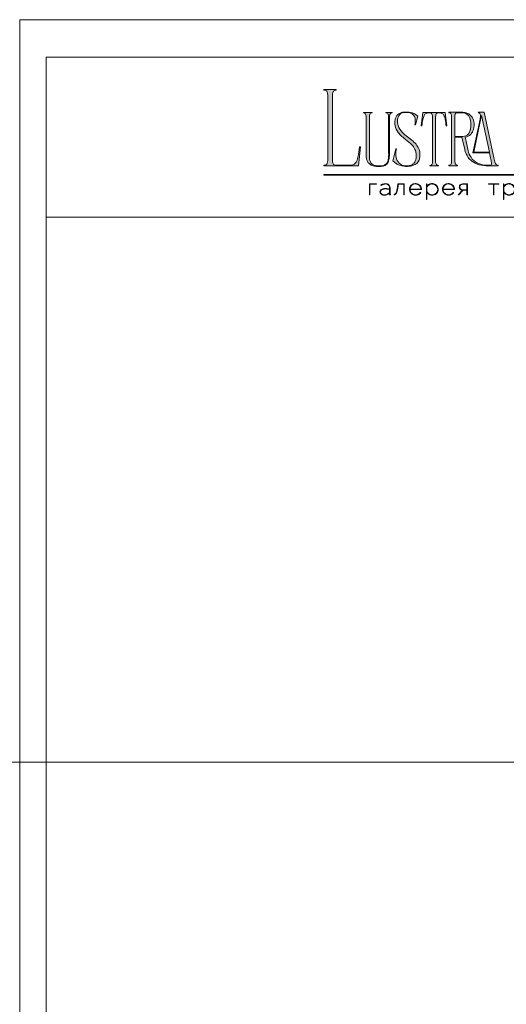
# Model space of a CAD drawing. Units: millimetres. Extents: x -605612603 to 17, y -1703670735 to 113.
# Drawn here: x -605612603 to -605611963, y -1703670076 to -1703668780 of the extents above; entities that cross this region are included whole.
import ezdxf

# ---------------------------------------------------------------- set-up
doc = ezdxf.new("R2010")
doc.units = ezdxf.units.MM
doc.layers.get('0').update_dxf_attribs({"lineweight": 9, "true_color": 0x1c1c1c})
doc.layers.get('Defpoints').update_dxf_attribs({"color": 3, "lineweight": 0})

# ---------------------------------------------------------------- blocks, each defined once
blk = doc.blocks.new('Block_1')
at = {"lineweight": 30}
h = blk.add_hatch(color=256, dxfattribs=at)
h.dxf.hatch_style = 1
h.paths.add_polyline_path([(71.54, -96.8), (74.35, -96.8), (74.35, -96.62), (71.33, -96.62), (71.33, -101.43), (71.54, -101.43)])
h.paths.add_polyline_path([(80.15, -98.4, 0.170469), (79.78, -97.24, 0.18098), (78.69, -96.6, 0.119184), (77.42, -96.64, 0.067582), (76.22, -97.18), (76.34, -97.32, -0.054981), (77.27, -96.88, -0.05473), (77.89, -96.74, -0.068968), (78.55, -96.77, -0.151163), (79.49, -97.24, -0.135189), (79.88, -97.94, -0.069744), (79.94, -98.5), (79.94, -98.95, 0.074413), (78.11, -98.68, 0.097637), (76.74, -98.92, 0.207397), (75.87, -99.7, 0.262217), (76.13, -100.89, 0.209346), (77.5, -101.52, 0.111466), (79.09, -101.22, 0.108727), (79.94, -100.62), (79.94, -101.06, 0.452755), (80.32, -101.43), (80.32, -101.25, -0.215398), (80.19, -101.2, -0.181751), (80.15, -101.06)])
h.paths.add_polyline_path([(77.5, -98.9, -0.058694), (78.81, -98.9, -0.053576), (79.94, -99.15), (79.94, -100.11, -0.137322), (79.85, -100.38, -0.079576), (79.51, -100.76, -0.091023), (78.72, -101.17, -0.087453), (77.47, -101.34, -0.116212), (76.68, -101.11, -0.207954), (76.05, -100.29, -0.260504), (76.27, -99.44, -0.166911)], flags=16)
h.paths.add_polyline_path([(93.04, -97.41, 0.10737), (92.13, -96.77, 0.157161), (90.4, -96.61, 0.143893), (89.09, -97.34, 0.249893), (88.46, -99.46, 0.163044), (89.3, -100.87, 0.127061), (90.53, -101.47, 0.068201), (91.29, -101.52, 0.072322), (92.12, -101.33, 0.060492), (92.67, -101.04, 0.133121), (93.26, -100.38), (93.06, -100.33, -0.131792), (92.45, -100.96, -0.077347), (91.73, -101.26, -0.252236), (89.42, -100.7, -0.189003), (88.63, -99.13), (93.68, -99.13, 0.19953)])
h.paths.add_polyline_path([(91.07, -96.73, -0.398914), (93.45, -98.95), (88.63, -98.95, -0.41166)], flags=16)
h.paths.add_polyline_path([(99.59, -96.98, 0.136121), (98.27, -96.55, 0.134731), (96.92, -96.84, 0.117924), (95.95, -97.64), (95.95, -96.62), (95.74, -96.62), (95.74, -103.41), (95.95, -103.41), (95.95, -100.33, 0.182715), (97.67, -101.47, 0.184597), (99.55, -101.17, 0.165574), (100.58, -99.98, 0.17431), (100.67, -98.38, 0.172781)])
h.paths.add_polyline_path([(96.22, -97.61, -0.071123), (96.72, -97.18, -0.124404), (98.03, -96.73, -0.149128), (99.4, -97.09, -0.207218), (100.52, -98.64, -0.17793), (100.26, -100.16, -0.129621), (99.43, -101.01, -0.213972), (97.5, -101.23, -0.204708), (95.95, -99.93), (95.95, -98.21, -0.160506)], flags=16)
h.paths.add_polyline_path([(107.16, -97.41, 0.10737), (106.26, -96.77, 0.157161), (104.53, -96.61, 0.143893), (103.22, -97.34, 0.249893), (102.59, -99.46, 0.163044), (103.43, -100.87, 0.127061), (104.65, -101.47, 0.068201), (105.41, -101.52, 0.072322), (106.24, -101.33, 0.060492), (106.8, -101.04, 0.133121), (107.39, -100.38), (107.19, -100.33, -0.131792), (106.58, -100.96, -0.077347), (105.85, -101.26, -0.252236), (103.54, -100.7, -0.189003), (102.75, -99.13), (107.8, -99.13, 0.19953)])
h.paths.add_polyline_path([(102.75, -98.95, -0.41166), (105.19, -96.73, -0.398914), (107.58, -98.95)], flags=16)
h.paths.add_polyline_path([(113.25, -96.62), (111.52, -96.62, 0.092562), (110.76, -96.75, 0.110133), (110.16, -97.13, 0.154941), (109.83, -97.79, 0.123938), (109.91, -98.57, 0.178739), (110.5, -99.2, 0.107056), (111.2, -99.4), (109.38, -101.43), (109.64, -101.43), (111.46, -99.41), (113.04, -99.41), (113.04, -101.43), (113.25, -101.43)])
h.paths.add_polyline_path([(110.09, -98.39, -0.203791), (110.17, -97.44, -0.170142), (110.83, -96.91, -0.078307), (111.4, -96.8), (113.04, -96.8), (113.04, -99.23), (111.34, -99.23, -0.131717), (110.62, -99.07, -0.202174)], flags=16)
h = blk.add_hatch(color=256, dxfattribs=at)
h.dxf.hatch_style = 1
edge = h.paths.add_edge_path()
edge.add_line((86.24, -101.43), (86.24, -96.62))
edge.add_line((86.24, -96.62), (83.49, -96.62))
edge.add_line((83.49, -96.62), (83.34, -97.83))
edge.add_arc((64.54, -95.51), 18.94, 349.7969, 352.9634, ccw=False)
edge.add_arc((75.24, -97.52), 8.06, 338.9591, 350.3413, ccw=False)
edge.add_arc((80.44, -99.47), 2.5, 326.4798, 337.9007, ccw=False)
edge.add_arc((81.73, -100.34), 0.948, 301.5891, 327.3053, ccw=False)
edge.add_arc((81.88, -100.61), 0.64, 271.2177, 302.6918, ccw=False)
edge.add_line((81.89, -101.25), (81.89, -101.43))
edge.add_arc((81.89, -100.5), 0.932, 270.1244, 305.3276)
edge.add_arc((81.49, -100.05), 1.54, 307.7733, 334.5409)
edge.add_arc((78.81, -98.7), 4.54, 333.6869, 345.6085)
edge.add_arc((70.33, -96.5), 13.3, 345.5264, 352.1513)
edge.add_line((83.5, -98.32), (83.69, -96.8))
edge.add_line((83.69, -96.8), (86.03, -96.8))
edge.add_line((86.03, -96.8), (86.03, -101.43))
edge.add_line((86.03, -101.43), (86.24, -101.43))
h = blk.add_hatch(color=256, dxfattribs=at)
h.dxf.hatch_style = 1
h.paths.add_polyline_path([(124.66, -96.8), (126.78, -96.8), (126.78, -96.62), (122.31, -96.62), (122.31, -96.8), (124.45, -96.8), (124.45, -101.43), (124.66, -101.43)])
h.paths.add_polyline_path([(131.22, -96.55, 0.134731), (129.88, -96.84, 0.117924), (128.91, -97.64), (128.91, -96.62), (128.7, -96.62), (128.7, -103.41), (128.91, -103.41), (128.91, -100.33, 0.182715), (130.62, -101.47, 0.184597), (132.5, -101.17, 0.165574), (133.54, -99.98, 0.17431), (133.62, -98.38, 0.172781), (132.55, -96.98, 0.136121)])
h.paths.add_polyline_path([(132.36, -97.09, -0.207218), (133.47, -98.64, -0.17793), (133.21, -100.16, -0.129621), (132.38, -101.01, -0.213972), (130.45, -101.23, -0.204708), (128.91, -99.93), (128.91, -98.21, -0.160506), (129.18, -97.61, -0.071123), (129.67, -97.18, -0.124404), (130.98, -96.73, -0.149128)], flags=16)
h.paths.add_polyline_path([(140.12, -97.41, 0.10737), (139.22, -96.77, 0.157161), (137.48, -96.61, 0.143893), (136.17, -97.34, 0.249893), (135.54, -99.46, 0.163044), (136.39, -100.87, 0.127061), (137.61, -101.47, 0.068201), (138.37, -101.52, 0.072322), (139.2, -101.33, 0.060492), (139.75, -101.04, 0.133121), (140.34, -100.38), (140.14, -100.33, -0.131792), (139.53, -100.96, -0.077347), (138.81, -101.26, -0.252236), (136.5, -100.7, -0.189003), (135.71, -99.13), (140.76, -99.13, 0.19953)])
h.paths.add_polyline_path([(138.15, -96.73, -0.398914), (140.54, -98.95), (135.71, -98.95, -0.41166)], flags=16)
h.paths.add_polyline_path([(147.07, -96.62), (146.86, -96.62), (146.86, -98.88), (143.03, -98.88), (143.03, -96.62), (142.82, -96.62), (142.82, -101.43), (143.03, -101.43), (143.03, -99.06), (146.86, -99.06), (146.86, -101.43), (147.07, -101.43)])
h.paths.add_polyline_path([(153.47, -96.62), (150.73, -96.62), (150.59, -97.54, -0.007529), (150.44, -98.46, -0.00924), (150.29, -99.28, -0.014448), (150.12, -99.96, -0.013529), (150.02, -100.3, -0.024159), (149.89, -100.63, -0.067522), (149.66, -101.01, -0.161028), (149.29, -101.25), (148.95, -101.26), (148.95, -102.87), (149.17, -102.87), (149.17, -101.43), (153.98, -101.43), (153.98, -102.87), (154.19, -102.87), (154.19, -101.26), (153.47, -101.26)])
h.paths.add_polyline_path([(150.93, -96.8), (153.26, -96.8), (153.26, -101.26), (149.67, -101.26, 0.147329), (150.05, -100.82, 0.031199), (150.22, -100.44), (150.29, -100.23, 0.032664), (150.62, -98.87, 0.008848)], flags=16)
h.paths.add_polyline_path([(160.61, -97.7, 0.245719), (158.43, -96.54, 0.372738), (155.84, -98.76, 0.389716), (157.86, -101.47, 0.317706), (160.69, -100.23, 0.293389)])
h.paths.add_polyline_path([(160.53, -100.13, -0.317789), (157.9, -101.29, -0.38934), (156.03, -98.78, -0.372217), (158.43, -96.73, -0.245763), (160.45, -97.81, -0.293386)], flags=16)
h.paths.add_polyline_path([(166.22, -98.97, 0.173488), (166.87, -98.41, 0.278379), (166.86, -97.22, 0.238461), (165.83, -96.62), (163.23, -96.62), (163.23, -101.43), (165.84, -101.43, 0.295955), (167.18, -100.59, 0.212261), (167.15, -99.68, 0.227185)])
h.paths.add_polyline_path([(163.43, -98.92), (163.44, -96.8), (165.89, -96.8, -0.195044), (166.62, -97.25, -0.29524), (166.66, -98.35, -0.131951), (166.22, -98.78, -0.142437), (165.63, -98.92)], flags=16)
h.paths.add_polyline_path([(163.44, -99.1), (165.89, -99.1, -0.250267), (166.86, -99.6, -0.301783), (166.93, -100.63, -0.253094), (165.95, -101.25), (163.44, -101.26)], flags=16)
h.paths.add_polyline_path([(171.7, -96.54, 0.372738), (169.11, -98.76, 0.389716), (171.13, -101.47, 0.317706), (173.96, -100.23, 0.293389), (173.87, -97.7, 0.245719)])
h.paths.add_polyline_path([(171.69, -96.73, -0.245763), (173.72, -97.81, -0.293386), (173.8, -100.13, -0.317789), (171.16, -101.29, -0.38934), (169.29, -98.78, -0.372217)], flags=16)
h.paths.add_polyline_path([(176.7, -96.8), (179.51, -96.8), (179.51, -96.62), (176.49, -96.62), (176.49, -101.43), (176.7, -101.43)])
h.paths.add_polyline_path([(183.68, -96.54, 0.372738), (181.09, -98.76, 0.389716), (183.11, -101.47, 0.317706), (185.95, -100.23, 0.293389), (185.86, -97.7, 0.245719)])
h.paths.add_polyline_path([(183.68, -96.73, -0.245763), (185.7, -97.81, -0.293386), (185.79, -100.13, -0.317789), (183.15, -101.29, -0.38934), (181.28, -98.78, -0.372217)], flags=16)
h = blk.add_hatch(color=256, dxfattribs=at)
h.dxf.hatch_style = 1
h.paths.add_polyline_path([(195.43, -99.13, -0.237745), (196.21, -97.31, -0.208911), (198.14, -96.75, -0.227626), (199.73, -97.69), (199.95, -97.62, 0.052953), (199.72, -97.3, 0.147258), (198.67, -96.65, 0.132671), (197.07, -96.65, 0.166565), (195.66, -97.62, 0.121683), (195.24, -98.65, 0.181743), (195.59, -100.28, 0.140297), (196.66, -101.24, 0.145587), (198.2, -101.51, 0.094676), (199.26, -101.18, 0.168561), (200.02, -100.38), (199.81, -100.33, -0.158131), (199.33, -100.89, -0.148042), (197.79, -101.34, -0.171035), (196.27, -100.76, -0.207868)])
h.paths.add_polyline_path([(205.13, -98.97, 0.173488), (205.78, -98.41, 0.278379), (205.77, -97.22, 0.238461), (204.74, -96.62), (202.13, -96.62), (202.13, -101.43), (204.75, -101.43, 0.295955), (206.09, -100.59, 0.212261), (206.06, -99.68, 0.227185)])
h.paths.add_polyline_path([(202.35, -99.1), (204.8, -99.1, -0.250267), (205.77, -99.6, -0.301783), (205.84, -100.63, -0.253094), (204.86, -101.25), (202.35, -101.26)], flags=16)
h.paths.add_polyline_path([(202.34, -98.92), (202.35, -96.8), (204.8, -96.8, -0.195044), (205.53, -97.25, -0.29524), (205.57, -98.35, -0.131951), (205.13, -98.78, -0.142437), (204.54, -98.92)], flags=16)
h.paths.add_polyline_path([(212.59, -97.41, 0.10737), (211.69, -96.77, 0.157161), (209.96, -96.61, 0.143893), (208.65, -97.34, 0.249893), (208.01, -99.46, 0.163044), (208.86, -100.87, 0.127061), (210.08, -101.47, 0.068201), (210.84, -101.52, 0.072322), (211.67, -101.33, 0.060492), (212.22, -101.04, 0.133121), (212.82, -100.38), (212.61, -100.33, -0.131792), (212.01, -100.96, -0.077347), (211.28, -101.26, -0.252236), (208.97, -100.7, -0.189003), (208.18, -99.13), (213.23, -99.13, 0.19953)])
h.paths.add_polyline_path([(208.18, -98.95, -0.41166), (210.62, -96.73, -0.398914), (213.01, -98.95)], flags=16)
h.paths.add_polyline_path([(216.97, -96.8), (219.1, -96.8), (219.1, -96.62), (214.62, -96.62), (214.62, -96.8), (216.76, -96.8), (216.76, -101.43), (216.97, -101.43)])
h.paths.add_polyline_path([(224.87, -98.4, 0.170469), (224.5, -97.24, 0.18098), (223.41, -96.6, 0.119184), (222.14, -96.64, 0.067582), (220.94, -97.18), (221.06, -97.32, -0.054981), (221.99, -96.88, -0.05473), (222.61, -96.74, -0.068968), (223.27, -96.77, -0.151163), (224.21, -97.24, -0.135189), (224.6, -97.94, -0.069744), (224.65, -98.5), (224.65, -98.95, 0.074413), (222.83, -98.68, 0.097637), (221.46, -98.92, 0.207397), (220.59, -99.7, 0.262217), (220.84, -100.89, 0.209346), (222.22, -101.52, 0.111466), (223.81, -101.22, 0.108727), (224.65, -100.62), (224.65, -101.06, 0.452755), (225.04, -101.43), (225.04, -101.25, -0.215398), (224.91, -101.2, -0.181751), (224.87, -101.06)])
h.paths.add_polyline_path([(220.99, -99.44, -0.166911), (222.21, -98.9, -0.058694), (223.52, -98.9, -0.053576), (224.65, -99.15), (224.65, -100.11, -0.137322), (224.57, -100.38, -0.079576), (224.23, -100.76, -0.091023), (223.44, -101.17, -0.087453), (222.19, -101.34, -0.116212), (221.4, -101.11, -0.207954), (220.77, -100.29, -0.260504)], flags=16)
at = {"lineweight": 9}
for points in [[(71.54, -101.43), (71.33, -101.43), (71.33, -96.62), (74.35, -96.62), (74.35, -96.8), (71.54, -96.8)], [(122.31, -96.62), (126.78, -96.62), (126.78, -96.8), (124.66, -96.8), (124.66, -101.43), (124.45, -101.43), (124.45, -96.8), (122.31, -96.8)], [(142.82, -96.62), (143.03, -96.62), (143.03, -98.88), (146.86, -98.88), (146.86, -96.62), (147.07, -96.62), (147.07, -101.43), (146.86, -101.43), (146.86, -99.06), (143.03, -99.06), (143.03, -101.43), (142.82, -101.43)], [(176.7, -101.43), (176.49, -101.43), (176.49, -96.62), (179.51, -96.62), (179.51, -96.8), (176.7, -96.8)], [(214.62, -96.62), (219.1, -96.62), (219.1, -96.8), (216.97, -96.8), (216.97, -101.43), (216.76, -101.43), (216.76, -96.8), (214.62, -96.8)]]:
    blk.add_lwpolyline(points, close=True, dxfattribs=at)
for points in [[(76.22, -97.18), (76.34, -97.32, -0.054981), (77.27, -96.88, -0.05473), (77.89, -96.74, -0.068968), (78.55, -96.77, -0.151163), (79.49, -97.24, -0.135189), (79.88, -97.94, -0.069744), (79.94, -98.5), (79.94, -98.95, 0.074413), (78.11, -98.68, 0.097637), (76.74, -98.92, 0.207397), (75.87, -99.7, 0.262217), (76.13, -100.89, 0.209346), (77.5, -101.52, 0.111291), (79.09, -101.23, 0.108994), (79.94, -100.62), (79.94, -101.06, 0.452755), (80.32, -101.43), (80.32, -101.25, -0.215398), (80.19, -101.2, -0.181751), (80.15, -101.06), (80.15, -98.4, 0.170469), (79.78, -97.24, 0.18098), (78.69, -96.6, 0.119184), (77.42, -96.64, 0.067582)], [(86.24, -101.43), (86.24, -96.62), (83.49, -96.62), (83.34, -97.83, -0.013817), (83.18, -98.87, -0.049705), (82.76, -100.41, -0.049874), (82.53, -100.85, -0.112682), (82.22, -101.15, -0.138202), (81.89, -101.25), (81.89, -101.43, 0.154822), (82.43, -101.26, 0.11733), (82.87, -100.71, 0.052065), (83.2, -99.82, 0.028915), (83.5, -98.32), (83.69, -96.8), (86.03, -96.8), (86.03, -101.43)], [(93.68, -99.13), (88.63, -99.13, 0.188603), (89.41, -100.7, 0.25263), (91.73, -101.26, 0.077347), (92.45, -100.96, 0.131792), (93.06, -100.33), (93.26, -100.38, -0.133121), (92.67, -101.04, -0.060492), (92.12, -101.33, -0.072322), (91.29, -101.52, -0.068201), (90.53, -101.47, -0.127383), (89.3, -100.87, -0.162702), (88.46, -99.46, -0.249893), (89.09, -97.34, -0.143893), (90.4, -96.61, -0.157161), (92.13, -96.77, -0.10737), (93.04, -97.41, -0.19953)], [(88.63, -98.95), (93.45, -98.95, 0.398914), (91.07, -96.73, 0.41166)], [(95.74, -96.62), (95.74, -103.41), (95.95, -103.41), (95.95, -100.33, 0.182715), (97.67, -101.47, 0.184597), (99.55, -101.17, 0.165574), (100.58, -99.98, 0.17431), (100.67, -98.38, 0.172781), (99.59, -96.98, 0.136121), (98.27, -96.55, 0.134731), (96.92, -96.84, 0.117924), (95.95, -97.64), (95.95, -96.62)], [(95.95, -98.21), (95.95, -99.93, 0.204708), (97.5, -101.23, 0.213972), (99.43, -101.01, 0.129621), (100.26, -100.16, 0.17793), (100.52, -98.64, 0.207218), (99.4, -97.09, 0.149128), (98.03, -96.73, 0.124404), (96.72, -97.18, 0.071123), (96.22, -97.61, 0.160506)], [(107.8, -99.13), (102.75, -99.13, 0.188603), (103.54, -100.7, 0.25263), (105.85, -101.26, 0.077347), (106.58, -100.96, 0.131792), (107.19, -100.33), (107.39, -100.38, -0.133121), (106.8, -101.04, -0.060492), (106.24, -101.33, -0.072322), (105.41, -101.52, -0.068201), (104.65, -101.47, -0.127383), (103.43, -100.87, -0.162702), (102.59, -99.46, -0.249893), (103.22, -97.34, -0.143893), (104.53, -96.61, -0.157161), (106.26, -96.77, -0.10737), (107.16, -97.41, -0.19953)], [(102.75, -98.95), (107.58, -98.95, 0.398914), (105.19, -96.73, 0.41166)], [(113.04, -101.43), (113.25, -101.43), (113.25, -96.62), (111.52, -96.62, 0.092562), (110.76, -96.75, 0.110133), (110.16, -97.13, 0.154941), (109.83, -97.79, 0.123938), (109.91, -98.57, 0.178739), (110.5, -99.2, 0.107056), (111.2, -99.4), (109.38, -101.43), (109.64, -101.43), (111.46, -99.41), (113.04, -99.41)], [(113.04, -96.8), (113.04, -99.23), (111.34, -99.23, -0.131717), (110.62, -99.07, -0.202174), (110.09, -98.39, -0.203791), (110.17, -97.44, -0.170147), (110.83, -96.91, -0.078303), (111.4, -96.8)], [(128.7, -96.62), (128.7, -103.41), (128.91, -103.41), (128.91, -100.33, 0.182715), (130.62, -101.47, 0.184597), (132.5, -101.17, 0.165574), (133.54, -99.98, 0.17431), (133.62, -98.38, 0.172781), (132.55, -96.98, 0.136121), (131.22, -96.55, 0.134731), (129.88, -96.84, 0.117924), (128.91, -97.64), (128.91, -96.62)], [(128.91, -98.21), (128.91, -99.93, 0.204708), (130.45, -101.23, 0.213972), (132.38, -101.01, 0.129621), (133.21, -100.16, 0.17793), (133.47, -98.64, 0.207218), (132.36, -97.09, 0.149128), (130.98, -96.73, 0.124404), (129.67, -97.18, 0.071123), (129.18, -97.61, 0.160506)], [(140.76, -99.13), (135.71, -99.13, 0.188603), (136.49, -100.7, 0.25263), (138.81, -101.26, 0.077347), (139.53, -100.96, 0.131792), (140.14, -100.33), (140.34, -100.38, -0.133121), (139.75, -101.04, -0.060492), (139.2, -101.33, -0.072322), (138.37, -101.52, -0.068201), (137.61, -101.47, -0.127383), (136.38, -100.87, -0.162702), (135.54, -99.46, -0.249893), (136.17, -97.34, -0.143893), (137.48, -96.61, -0.157161), (139.22, -96.77, -0.10737), (140.12, -97.41, -0.19953)], [(135.71, -98.95), (140.54, -98.95, 0.398914), (138.15, -96.73, 0.41166)], [(150.73, -96.62), (153.47, -96.62), (153.47, -101.26), (154.19, -101.26), (154.19, -102.87), (153.98, -102.87), (153.98, -101.43), (149.17, -101.43), (149.17, -102.87), (148.95, -102.87), (148.95, -101.26), (149.29, -101.25, 0.161028), (149.66, -101.01, 0.067522), (149.89, -100.63, 0.024159), (150.02, -100.3, 0.013529), (150.12, -99.96, 0.014489), (150.29, -99.27, 0.009218), (150.44, -98.46, 0.007529), (150.59, -97.54)], [(150.93, -96.8), (153.26, -96.8), (153.26, -101.26), (149.67, -101.26, 0.147329), (150.05, -100.82, 0.031199), (150.22, -100.44), (150.29, -100.23, 0.032664), (150.62, -98.87, 0.008848)], [(158.43, -96.54, 0.372738), (155.84, -98.76, 0.389716), (157.86, -101.47, 0.317706), (160.69, -100.23, 0.293389), (160.61, -97.7, 0.245719)], [(158.43, -96.73, 0.372217), (156.03, -98.78, 0.38934), (157.9, -101.29, 0.317789), (160.53, -100.13, 0.293386), (160.45, -97.81, 0.245763)], [(163.23, -96.62), (163.23, -101.43), (165.84, -101.43, 0.295955), (167.18, -100.59, 0.212261), (167.15, -99.68, 0.227185), (166.22, -98.97, 0.173488), (166.87, -98.41, 0.278379), (166.86, -97.22, 0.238461), (165.83, -96.62)], [(163.43, -98.92), (163.44, -96.8), (165.89, -96.8, -0.195044), (166.62, -97.25, -0.29524), (166.66, -98.35, -0.131951), (166.22, -98.78, -0.142437), (165.63, -98.92)], [(171.7, -96.54, 0.372738), (169.11, -98.76, 0.389716), (171.13, -101.47, 0.317706), (173.96, -100.23, 0.293389), (173.87, -97.7, 0.245719)], [(171.69, -96.73, 0.372217), (169.29, -98.78, 0.38934), (171.16, -101.29, 0.317789), (173.8, -100.13, 0.293386), (173.72, -97.81, 0.245763)], [(183.68, -96.54, 0.372738), (181.09, -98.76, 0.389716), (183.11, -101.47, 0.317706), (185.95, -100.23, 0.293389), (185.86, -97.7, 0.245719)], [(183.68, -96.73, 0.372217), (181.28, -98.78, 0.38934), (183.15, -101.29, 0.317789), (185.79, -100.13, 0.293386), (185.7, -97.81, 0.245763)], [(199.95, -97.62), (199.73, -97.69, 0.227626), (198.14, -96.75, 0.208911), (196.21, -97.31, 0.237745), (195.43, -99.13, 0.207868), (196.27, -100.76, 0.171035), (197.79, -101.34, 0.148042), (199.33, -100.89, 0.158131), (199.81, -100.33), (200.02, -100.38, -0.168561), (199.26, -101.18, -0.094676), (198.2, -101.51, -0.145587), (196.66, -101.24, -0.140297), (195.59, -100.28, -0.181743), (195.24, -98.65, -0.121683), (195.66, -97.62, -0.166565), (197.07, -96.65, -0.132671), (198.67, -96.65, -0.147258), (199.72, -97.3, -0.052953)], [(202.13, -96.62), (202.13, -101.43), (204.75, -101.43, 0.295955), (206.09, -100.59, 0.212261), (206.06, -99.68, 0.227185), (205.13, -98.97, 0.173488), (205.78, -98.41, 0.278379), (205.77, -97.22, 0.238461), (204.74, -96.62)], [(202.34, -98.92), (202.35, -96.8), (204.8, -96.8, -0.195044), (205.53, -97.25, -0.29524), (205.57, -98.35, -0.131951), (205.13, -98.78, -0.142437), (204.54, -98.92)], [(213.23, -99.13), (208.18, -99.13, 0.188603), (208.97, -100.7, 0.25263), (211.28, -101.26, 0.077347), (212.01, -100.96, 0.131792), (212.61, -100.33), (212.82, -100.38, -0.133121), (212.22, -101.04, -0.060492), (211.67, -101.33, -0.072322), (210.84, -101.52, -0.068201), (210.08, -101.47, -0.127383), (208.85, -100.87, -0.162702), (208.01, -99.46, -0.249893), (208.65, -97.34, -0.143893), (209.96, -96.61, -0.157161), (211.69, -96.77, -0.10737), (212.59, -97.41, -0.19953)], [(208.18, -98.95), (213.01, -98.95, 0.398914), (210.62, -96.73, 0.41166)], [(220.94, -97.18), (221.06, -97.32, -0.054981), (221.99, -96.88, -0.05473), (222.61, -96.74, -0.068968), (223.27, -96.77, -0.151163), (224.21, -97.24, -0.135189), (224.6, -97.94, -0.069744), (224.65, -98.5), (224.65, -98.95, 0.074413), (222.83, -98.68, 0.097637), (221.46, -98.92, 0.207397), (220.59, -99.7, 0.262217), (220.84, -100.89, 0.209346), (222.22, -101.52, 0.111291), (223.81, -101.23, 0.108994), (224.65, -100.62), (224.65, -101.06, 0.452755), (225.04, -101.43), (225.04, -101.25, -0.215398), (224.91, -101.2, -0.181751), (224.87, -101.06), (224.87, -98.4, 0.170469), (224.5, -97.24, 0.18098), (223.41, -96.6, 0.119184), (222.14, -96.64, 0.067582)], [(79.94, -99.15), (79.94, -100.11, -0.138359), (79.85, -100.38, -0.07924), (79.51, -100.76, -0.091023), (78.72, -101.17, -0.087453), (77.47, -101.34, -0.116212), (76.68, -101.11, -0.207954), (76.05, -100.29, -0.260504), (76.27, -99.44, -0.166911), (77.5, -98.9, -0.058694), (78.81, -98.9, -0.053576)], [(163.44, -101.26), (163.44, -99.1), (165.89, -99.1, -0.250267), (166.86, -99.6, -0.301783), (166.93, -100.63, -0.253094), (165.95, -101.25)], [(202.35, -101.26), (202.35, -99.1), (204.8, -99.1, -0.250267), (205.77, -99.6, -0.301783), (205.84, -100.63, -0.253094), (204.86, -101.25)], [(224.65, -99.15), (224.65, -100.11, -0.138359), (224.57, -100.38, -0.07924), (224.23, -100.76, -0.091023), (223.44, -101.17, -0.087453), (222.19, -101.34, -0.116212), (221.4, -101.11, -0.207954), (220.77, -100.29, -0.260504), (220.99, -99.44, -0.166911), (222.21, -98.9, -0.058694), (223.52, -98.9, -0.053576)]]:
    blk.add_lwpolyline(points, format="xyb", close=True, dxfattribs=at)

msp = doc.modelspace()

# ---------------------------------------------------------------- hatches: boundary and pattern name
h = msp.add_hatch(color=256)
h.dxf.hatch_style = 1
edge = h.paths.add_edge_path()
edge.add_line((-605611973.5, -1703668971.6), (-605611973.4, -1703668972.2))
edge.add_line((-605611973.4, -1703668972.2), (-605611986.2, -1703668972.2))
edge.add_arc((-605611987.2, -1703668925.1), 47.1, 256.0128, 271.1764, ccw=False)
edge.add_arc((-605611991.9, -1703668944.7), 27, 232.7112, 255.7588, ccw=False)
edge.add_arc((-605611993.9, -1703668947.7), 23.3, 215.4623, 232.0525, ccw=False)
edge.add_arc((-605611988.6, -1703668944.5), 29.5, 192.5495, 214.7059, ccw=False)
edge.add_line((-605612017.5, -1703668950.9), (-605612021.1, -1703668934.5))
edge.add_line((-605612021.1, -1703668934.5), (-605612030.5, -1703668934.5))
edge.add_line((-605612030.5, -1703668934.5), (-605612030.5, -1703668965.9))
edge.add_arc((-605612011.9, -1703668965.4), 18.5, 181.7541, 189.672)
edge.add_arc((-605612024.3, -1703668967.5), 6.02, 189.8618, 205.8249)
edge.add_arc((-605612027.4, -1703668968.9), 2.59, 206.2451, 243.5539)
edge.add_arc((-605612027, -1703668967.8), 3.75, 246.0439, 271.828)
edge.add_line((-605612026.9, -1703668971.6), (-605612026.9, -1703668972.2))
edge.add_line((-605612026.9, -1703668972.2), (-605612038.4, -1703668972.2))
edge.add_line((-605612038.4, -1703668972.2), (-605612038.4, -1703668971.6))
edge.add_arc((-605612038.6, -1703668962.3), 9.29, 271.7149, 276.1132)
edge.add_arc((-605612038, -1703668968.8), 2.74, 276.1552, 323.0092)
edge.add_arc((-605612039.8, -1703668967.7), 4.93, 325.7967, 349.8574)
edge.add_arc((-605612057.1, -1703668964.7), 22.5, 350.1682, 360.2199)
edge.add_line((-605612034.7, -1703668964.6), (-605612034.7, -1703668909.3))
edge.add_arc((-605612062.7, -1703668909.5), 28, 0.4027, 6.7376)
edge.add_arc((-605612043.6, -1703668907.3), 8.83, 6.8617, 16.6605)
edge.add_arc((-605612038.9, -1703668905.8), 3.9, 15.0915, 38.8485)
edge.add_arc((-605612038, -1703668905.2), 2.84, 42.225, 83.456)
edge.add_arc((-605612038.6, -1703668910.6), 8.23, 83.7814, 88.7053)
edge.add_line((-605612038.4, -1703668902.4), (-605612038.4, -1703668901.8))
edge.add_line((-605612038.4, -1703668901.8), (-605612021, -1703668901.8))
edge.add_line((-605612021, -1703668901.8), (-605612019.8, -1703668901.8))
edge.add_arc((-605612021.2, -1703668920.6), 18.9, 67.6084, 85.6868, ccw=False)
edge.add_arc((-605612019.2, -1703668916.1), 14, 36.632, 68.081, ccw=False)
edge.add_arc((-605612020.4, -1703668916.6), 15.2, 9.997, 35.4757, ccw=False)
edge.add_arc((-605612027, -1703668918.1), 22, -17.0168, 10.7257, ccw=False)
edge.add_arc((-605612021.2, -1703668920.2), 15.8, 317.4119, 344.3883, ccw=False)
edge.add_arc((-605612017.8, -1703668923), 11.3, 274.6479, 315.927, ccw=False)
edge.add_line((-605612016.8, -1703668934.4), (-605612015.7, -1703668939.7))
edge.add_arc((-605611541, -1703668842.6), 484.6, 191.5684, 193.0862)
edge.add_arc((-605611981.9, -1703668944), 32.2, 194.8609, 211.8364)
edge.add_arc((-605611991.2, -1703668949.8), 21.2, 211.8948, 243.3504)
edge.add_arc((-605611990.2, -1703668947.4), 23.8, 243.7457, 257.0197)
edge.add_arc((-605611987.6, -1703668934.9), 36.5, 257.3777, 269.2223)
edge.add_arc((-605611985.4, -1703668829), 142.5, 268.9239, 270.7254)
edge.add_arc((-605611983.7, -1703668970), 1.46, 274.177, 347.2673)
edge.add_arc((-605611988.3, -1703668969), 6.24, 347.7465, 367.655)
edge.add_arc((-605612061.1, -1703668979.7), 79.7, 8.3352, 13.101)
edge.add_line((-605611983.4, -1703668961.7), (-605611984.7, -1703668955.2))
edge.add_line((-605611984.7, -1703668955.2), (-605612006.7, -1703668955.2))
edge.add_line((-605612006.7, -1703668955.2), (-605612000.8, -1703668927.2))
edge.add_line((-605612000.8, -1703668927.2), (-605611997.3, -1703668910.7))
edge.add_arc((-605612015.5, -1703668906.3), 18.7, 346.654, 361.2369)
edge.add_arc((-605612001.5, -1703668905.9), 4.74, 359.7025, 395.3445)
edge.add_arc((-605611999.4, -1703668904.7), 2.33, 40.9454, 93.2189)
edge.add_line((-605611999.5, -1703668902.4), (-605611999.6, -1703668901.8))
edge.add_line((-605611999.6, -1703668901.8), (-605611991.8, -1703668901.8))
edge.add_line((-605611991.8, -1703668901.8), (-605611979.6, -1703668959.7))
edge.add_arc((-605611862.1, -1703668936.9), 119.7, 190.9875, 194.5905)
edge.add_arc((-605611965.7, -1703668963.7), 12.7, 195.5571, 206.8941)
edge.add_arc((-605611972.4, -1703668967), 5.22, 207.6445, 220.4422)
edge.add_arc((-605611973.7, -1703668968), 3.56, 221.2402, 273.3926)
edge = h.paths.add_edge_path(flags=16)
edge.add_arc((-605612030.4, -1703668919.6), 21, 340.494, 354.8613, ccw=False)
edge.add_arc((-605612022.4, -1703668922.5), 12.4, 318.8566, 340.6321, ccw=False)
edge.add_arc((-605612019.6, -1703668924.8), 8.83, 269.2414, 318.4652, ccw=False)
edge.add_line((-605612019.8, -1703668933.6), (-605612030.5, -1703668933.6))
edge.add_line((-605612030.5, -1703668933.6), (-605612030.6, -1703668910.4))
edge.add_line((-605612030.6, -1703668910.4), (-605612030.4, -1703668906.8))
edge.add_arc((-605612021.2, -1703668907), 9.23, 161.8019, 178.7889, ccw=False)
edge.add_arc((-605612027.6, -1703668904.9), 2.53, 85.8959, 162.0573, ccw=False)
edge.add_line((-605612027.4, -1703668902.4), (-605612021.5, -1703668902.4))
edge.add_arc((-605612021.4, -1703668918.8), 16.4, 81.3617, 90.3453, ccw=False)
edge.add_arc((-605612020.7, -1703668914), 11.6, 65.4121, 81.5907, ccw=False)
edge.add_arc((-605612020.2, -1703668912.5), 10.1, 17.7897, 64.1763, ccw=False)
edge.add_arc((-605612039.6, -1703668918.2), 30.2, -6.3295, 16.7147, ccw=False)
edge = h.paths.add_edge_path(flags=16)
edge.add_line((-605611984.9, -1703668954.3), (-605612005.6, -1703668954.3))
edge.add_line((-605612005.6, -1703668954.3), (-605611997, -1703668913.8))
edge.add_arc((-605611895.7, -1703668933.3), 103.2, 164.6499, 169.1259, ccw=False)
edge.add_line((-605611995.2, -1703668906), (-605611984.9, -1703668954.3))
edge = h.paths.add_edge_path()
edge.add_line((-605612041, -1703668919.7), (-605612041.9, -1703668919.7))
edge.add_arc((-605612140, -1703668929.5), 98.6, 5.7517, 10.7022)
edge.add_arc((-605612063.1, -1703668914.7), 20.3, 9.9844, 25.4833)
edge.add_arc((-605612050.2, -1703668908.6), 6.01, 25.5751, 62.331)
edge.add_arc((-605612050.9, -1703668911.2), 8.62, 66.233, 110.6245)
edge.add_arc((-605612052.7, -1703668905.5), 2.69, 116.0589, 167.5833)
edge.add_arc((-605612046.9, -1703668907.5), 8.83, 163.3395, 173.1383)
edge.add_arc((-605612027.9, -1703668909.7), 28, 173.2624, 179.5974)
edge.add_line((-605612055.9, -1703668909.5), (-605612055.9, -1703668965))
edge.add_arc((-605612033.4, -1703668964.9), 22.5, 180.2199, 189.8318)
edge.add_arc((-605612050.7, -1703668967.9), 4.93, 190.1426, 214.2033)
edge.add_arc((-605612052.6, -1703668969), 2.74, 216.9908, 263.8448)
edge.add_arc((-605612051.9, -1703668962.5), 9.29, 263.8868, 268.2852)
edge.add_line((-605612052.2, -1703668971.8), (-605612052.2, -1703668972.4))
edge.add_line((-605612052.2, -1703668972.4), (-605612057.8, -1703668972.4))
edge.add_line((-605612057.8, -1703668972.4), (-605612063.5, -1703668972.4))
edge.add_line((-605612063.5, -1703668972.4), (-605612063.5, -1703668971.8))
edge.add_arc((-605612063.8, -1703668962.5), 9.29, 271.7148, 276.1132)
edge.add_arc((-605612063.1, -1703668969), 2.74, 276.1552, 323.0092)
edge.add_arc((-605612065, -1703668967.9), 4.93, 325.7967, 349.8574)
edge.add_arc((-605612082.3, -1703668964.9), 22.5, 350.1682, 360.2199)
edge.add_line((-605612059.8, -1703668964.8), (-605612059.8, -1703668909.5))
edge.add_arc((-605612087.8, -1703668909.7), 28, 0.4026, 6.7376)
edge.add_arc((-605612068.8, -1703668907.5), 8.83, 6.8617, 16.6605)
edge.add_arc((-605612062.9, -1703668905.5), 2.69, 12.4167, 63.9411)
edge.add_arc((-605612064.8, -1703668911.2), 8.62, 69.3755, 113.767)
edge.add_arc((-605612065.5, -1703668908.6), 6.01, 117.6689, 154.4249)
edge.add_arc((-605612052.6, -1703668914.7), 20.3, 154.5167, 170.0156)
edge.add_arc((-605611975.6, -1703668929.5), 98.6, 169.2978, 174.2482)
edge.add_line((-605612073.8, -1703668919.7), (-605612074.7, -1703668919.7))
edge.add_line((-605612074.7, -1703668919.7), (-605612072.7, -1703668902))
edge.add_line((-605612072.7, -1703668902), (-605612043, -1703668902))
edge.add_line((-605612043, -1703668902), (-605612041, -1703668919.7))
edge = h.paths.add_edge_path()
edge.add_line((-605612079.3, -1703668907.1), (-605612082.4, -1703668918.3))
edge.add_line((-605612082.4, -1703668918.3), (-605612083.2, -1703668918.3))
edge.add_arc((-605612108.3, -1703668912.7), 25.6, 347.4898, 360.9304)
edge.add_arc((-605612094.6, -1703668912.4), 12, 0.4831, 25.7536)
edge.add_arc((-605612091.6, -1703668911.2), 8.71, 27.5538, 71.4522)
edge.add_arc((-605612094.3, -1703668918.4), 16.4, 70.4432, 86.0902)
edge.add_arc((-605612094.9, -1703668919.6), 17.7, 84.2623, 100.1231)
edge.add_arc((-605612096.6, -1703668911.2), 9.05, 99.2933, 148.2293)
edge.add_arc((-605612094, -1703668912.4), 11.8, 149.6783, 172.2708)
edge.add_arc((-605612086.3, -1703668913.7), 19.7, 171.4855, 196.6976)
edge.add_arc((-605612084, -1703668912.3), 22.3, 198.5433, 226.1628)
edge.add_arc((-605612051.8, -1703668879.9), 68, 225.4697, 232.9448)
edge.add_line((-605612092.8, -1703668934.1), (-605612089.2, -1703668936.9))
edge.add_arc((-605612142.5, -1703669004.7), 86.3, 48.9883, 51.8116, ccw=False)
edge.add_arc((-605612108.9, -1703668966.7), 35.5, 36.4988, 49.6836, ccw=False)
edge.add_arc((-605612096.6, -1703668957.6), 20.2, 3.1012, 36.3448, ccw=False)
edge.add_arc((-605612098.8, -1703668957.8), 22.4, -11.0761, 3.4985, ccw=False)
edge.add_arc((-605612089.5, -1703668959.8), 12.9, 324.1187, 349.5412, ccw=False)
edge.add_arc((-605612088.6, -1703668960.1), 12, 292.1451, 322.7112, ccw=False)
edge.add_arc((-605612092.4, -1703668950.9), 22, 275.0656, 292.3022, ccw=False)
edge.add_arc((-605612094.3, -1703668938.5), 34.5, 260.3857, 276.454, ccw=False)
edge.add_arc((-605612096.9, -1703668953), 19.8, 219.7982, 260.679, ccw=False)
edge.add_line((-605612112.1, -1703668965.6), (-605612108.2, -1703668950))
edge.add_line((-605612108.2, -1703668950), (-605612107.3, -1703668950))
edge.add_arc((-605612079.8, -1703668957.5), 28.5, 164.7624, 174.2592)
edge.add_arc((-605612086.5, -1703668957), 21.8, 174.0508, 189.8402)
edge.add_arc((-605612093.2, -1703668958.3), 14.9, 189.0494, 224.5322)
edge.add_arc((-605612095.1, -1703668959.8), 12.5, 225.7544, 266.3928)
edge.add_arc((-605612094.5, -1703668947.1), 25.2, 266.9051, 279.929)
edge.add_arc((-605612092.1, -1703668960.6), 11.5, 279.6343, 301.1608)
edge.add_arc((-605612090.6, -1703668963.5), 8.3, 302.349, 330.7782)
edge.add_arc((-605612094.4, -1703668961.4), 12.7, 331.1141, 347.636)
edge.add_arc((-605612108.3, -1703668958.5), 26.9, 347.8562, 369.3805)
edge.add_arc((-605612099.3, -1703668958), 17.9, 12.7123, 36.686)
edge.add_arc((-605612111.8, -1703668967.5), 33.6, 36.8168, 48.4297)
edge.add_arc((-605612152.3, -1703669012.4), 94.1, 48.0878, 51.4382)
edge.add_arc((-605611879.6, -1703668669.9), 343.8, 230.5264, 231.4706, ccw=False)
edge.add_arc((-605612047, -1703668873.8), 79.9, 228.4002, 230.2642, ccw=False)
edge.add_arc((-605612074.7, -1703668904.3), 38.7, 218.3275, 229.0278, ccw=False)
edge.add_arc((-605612089.1, -1703668915.5), 20.5, 191.2176, 218.6008, ccw=False)
edge.add_arc((-605612088.3, -1703668915.7), 21.2, 168.791, 190.3876, ccw=False)
edge.add_arc((-605612095.6, -1703668914.3), 13.8, 151.1643, 168.5713, ccw=False)
edge.add_arc((-605612097.8, -1703668913.2), 11.3, 114.389, 150.7996, ccw=False)
edge.add_arc((-605612096.3, -1703668916.3), 14.7, 101.528, 114.7056, ccw=False)
edge.add_arc((-605612095.4, -1703668920.7), 19.2, 91.5409, 101.5729, ccw=False)
edge.add_arc((-605612095, -1703668933.7), 32.2, 79.3508, 91.5907, ccw=False)
edge.add_arc((-605612092.4, -1703668920.3), 18.6, 45.2275, 79.6136, ccw=False)
edge = h.paths.add_edge_path()
edge.add_line((-605612112.9, -1703668902), (-605612112.9, -1703668902.6))
edge.add_arc((-605612112.7, -1703668910.8), 8.23, 91.2946, 96.2185)
edge.add_arc((-605612113.3, -1703668905.4), 2.84, 96.5441, 137.7751)
edge.add_arc((-605612112.4, -1703668906), 3.9, 141.1515, 164.9085)
edge.add_arc((-605612107.7, -1703668907.5), 8.83, 163.3395, 173.1383)
edge.add_arc((-605612088.6, -1703668909.7), 28, 173.2624, 179.5974)
edge.add_line((-605612116.6, -1703668909.5), (-605612116.6, -1703668952.3))
edge.add_line((-605612116.6, -1703668952.3), (-605612116.6, -1703668957.2))
edge.add_arc((-605612148.5, -1703668958.1), 31.8, -11.7309, 1.6924, ccw=False)
edge.add_arc((-605612128.1, -1703668962.4), 11, 316.2255, 348.6124, ccw=False)
edge.add_arc((-605612127.1, -1703668962.7), 10.1, 283.3268, 313.4786, ccw=False)
edge.add_arc((-605612129.9, -1703668951.3), 21.9, 268.0592, 283.6417, ccw=False)
edge.add_arc((-605612130.6, -1703668940), 33.2, 260.1816, 269.9129, ccw=False)
edge.add_arc((-605612133.2, -1703668955.3), 17.7, 248.0686, 259.9558, ccw=False)
edge.add_arc((-605612135.6, -1703668961.1), 11.3, 226.7352, 248.2147, ccw=False)
edge.add_arc((-605612135.1, -1703668961.1), 11.8, 193.0645, 225.1118, ccw=False)
edge.add_arc((-605612124.2, -1703668958.2), 23, 180.855, 193.8623, ccw=False)
edge.add_line((-605612147.2, -1703668958.6), (-605612147.1, -1703668909.5))
edge.add_arc((-605612175.1, -1703668909.7), 28, 0.4026, 6.7376)
edge.add_arc((-605612156.1, -1703668907.5), 8.83, 6.8617, 16.6605)
edge.add_arc((-605612151.4, -1703668906), 3.9, 15.0915, 38.8485)
edge.add_arc((-605612150.5, -1703668905.4), 2.84, 42.2249, 83.4559)
edge.add_arc((-605612151, -1703668910.8), 8.23, 83.7816, 88.7054)
edge.add_line((-605612150.9, -1703668902.6), (-605612150.9, -1703668901.9))
edge.add_line((-605612150.9, -1703668901.9), (-605612139.3, -1703668901.9))
edge.add_line((-605612139.3, -1703668901.9), (-605612139.3, -1703668902.6))
edge.add_arc((-605612139.1, -1703668910.8), 8.23, 91.2946, 96.2185)
edge.add_arc((-605612139.7, -1703668905.4), 2.84, 96.544, 137.775)
edge.add_arc((-605612138.7, -1703668906), 3.9, 141.1515, 164.9085)
edge.add_arc((-605612134, -1703668907.5), 8.83, 163.3395, 173.1384)
edge.add_arc((-605612115, -1703668909.7), 28, 173.2624, 179.5974)
edge.add_line((-605612143, -1703668909.5), (-605612143, -1703668955.3))
edge.add_line((-605612143, -1703668955.3), (-605612143, -1703668958.7))
edge.add_arc((-605612111.5, -1703668959.2), 31.5, 179.05, 185.1378)
edge.add_arc((-605612129.4, -1703668961.3), 13.5, 183.2231, 212.0016)
edge.add_arc((-605612134.2, -1703668963.8), 8.14, 214.8483, 250.0508)
edge.add_arc((-605612132.5, -1703668959.7), 12.6, 249.3677, 259.4006)
edge.add_arc((-605612130, -1703668942.2), 30.2, 260.8157, 273.1594)
edge.add_arc((-605612128.8, -1703668955.8), 16.5, 271.581, 285.6589)
edge.add_arc((-605612126.6, -1703668963.9), 8.13, 285.8251, 319.3072)
edge.add_arc((-605612127.4, -1703668963.4), 9.1, 319.9863, 334.0847)
edge.add_arc((-605612133.3, -1703668960.8), 15.6, 335.0214, 352.6483)
edge.add_arc((-605612158.5, -1703668957.5), 41, 352.6632, 362.3812)
edge.add_line((-605612117.6, -1703668955.8), (-605612117.6, -1703668909.5))
edge.add_arc((-605612145.5, -1703668909.7), 28, 0.4027, 6.7376)
edge.add_arc((-605612126.5, -1703668907.5), 8.83, 6.8617, 16.6605)
edge.add_arc((-605612121.8, -1703668906), 3.9, 15.0915, 38.8485)
edge.add_arc((-605612120.9, -1703668905.4), 2.84, 42.2249, 83.4559)
edge.add_arc((-605612121.4, -1703668910.8), 8.23, 83.7816, 88.7054)
edge.add_line((-605612121.3, -1703668902.6), (-605612121.3, -1703668902))
edge.add_line((-605612121.3, -1703668902), (-605612117.6, -1703668902))
edge.add_line((-605612117.6, -1703668902), (-605612112.9, -1703668902))
edge = h.paths.add_edge_path()
edge.add_line((-605612154.6, -1703668947.1), (-605612157.3, -1703668972.4))
edge.add_line((-605612157.3, -1703668972.4), (-605612202.9, -1703668972.4))
edge.add_line((-605612202.9, -1703668972.4), (-605612202.9, -1703668971.5))
edge.add_arc((-605612202.9, -1703668962.1), 9.44, 269.8908, 274.2179)
edge.add_arc((-605612202.5, -1703668966.2), 5.26, 273.0078, 294.2877)
edge.add_arc((-605612201.9, -1703668967.8), 3.61, 296.6405, 340.8223)
edge.add_arc((-605612210.5, -1703668964.9), 12.7, 341.2156, 357.6736)
edge.add_arc((-605612275.5, -1703668960.8), 77.7, 356.5647, 358.6727)
edge.add_line((-605612197.7, -1703668962.6), (-605612197.7, -1703668881.7))
edge.add_arc((-605612227.1, -1703668881.4), 29.3, 359.3113, 369.7317)
edge.add_arc((-605612204, -1703668877.5), 5.91, 10.4355, 34.417)
edge.add_arc((-605612201.8, -1703668876.1), 3.35, 36.6565, 63.6521)
edge.add_arc((-605612202.7, -1703668878.5), 5.88, 66.0521, 92.1114)
edge.add_line((-605612202.9, -1703668872.6), (-605612202.9, -1703668871.8))
edge.add_line((-605612202.9, -1703668871.8), (-605612197.2, -1703668871.8))
edge.add_line((-605612197.2, -1703668871.8), (-605612186.5, -1703668871.8))
edge.add_line((-605612186.5, -1703668871.8), (-605612186.5, -1703668872.6))
edge.add_arc((-605612186.7, -1703668878.1), 5.5, 88.5646, 113.0805)
edge.add_arc((-605612186.8, -1703668876.9), 4.29, 117.8466, 167.445)
edge.add_arc((-605612175.7, -1703668880.1), 15.9, 164.568, 175.6459)
edge.add_arc((-605612127, -1703668883.7), 64.7, 175.8089, 180.535)
edge.add_line((-605612191.7, -1703668884.3), (-605612191.7, -1703668955.6))
edge.add_line((-605612191.7, -1703668955.6), (-605612191.6, -1703668964.3))
edge.add_arc((-605612166, -1703668963.3), 25.7, 182.4119, 188.275)
edge.add_arc((-605612182.4, -1703668965.8), 9.01, 187.6082, 204.0155)
edge.add_arc((-605612187.5, -1703668968), 3.51, 204.5112, 242.9241)
edge.add_arc((-605612187.1, -1703668966.7), 4.79, 245.6425, 271.7595)
edge.add_line((-605612187, -1703668971.5), (-605612169, -1703668971.5))
edge.add_arc((-605612169.1, -1703668953.9), 17.6, 270.3486, 277.2055)
edge.add_arc((-605612168.3, -1703668960.1), 11.4, 277.2208, 286.1918)
edge.add_arc((-605612167.3, -1703668963.6), 7.74, 285.6822, 321.2777)
edge.add_arc((-605612171.8, -1703668960.2), 13.4, 322.1656, 340.011)
edge.add_arc((-605612198.7, -1703668950.7), 41.9, 340.3602, 350.8921)
edge.add_line((-605612157.3, -1703668957.3), (-605612155.9, -1703668947.1))
edge.add_line((-605612155.9, -1703668947.1), (-605612154.6, -1703668947.1))
at = {"lineweight": 9}
h = msp.add_hatch(color=256, dxfattribs=at)
h.dxf.hatch_style = 1
h.paths.add_polyline_path([(-605612202.9, -1703668983.8), (-605611598, -1703668983.8), (-605611598, -1703668984.5), (-605612202.9, -1703668984.5)])

# ---------------------------------------------------------------- linework, layer by layer
for points in [[(-605612568.5, -1703668829.1), (-605611255.6, -1703668829.1), (-605611255.6, -1703670686), (-605612568.5, -1703670686)], [(-605612568.5, -1703668829.1), (-605611255.6, -1703668829.1), (-605611255.6, -1703669040), (-605612568.5, -1703669040)], [(-605611598, -1703668984.5), (-605612202.9, -1703668984.5), (-605612202.9, -1703668983.8), (-605611598, -1703668983.8)]]:
    msp.add_lwpolyline(points, close=True)
at = {"lineweight": 15}
for points in [[(-605612154.6, -1703668947.1), (-605612157.3, -1703668972.4), (-605612202.9, -1703668972.4), (-605612202.9, -1703668971.5, 0.018883), (-605612202.2, -1703668971.5, 0.093119), (-605612200.3, -1703668971, 0.195204), (-605612198.5, -1703668969, 0.071935), (-605612197.9, -1703668965.4, 0.009198), (-605612197.7, -1703668962.6), (-605612197.7, -1703668881.7, 0.045499), (-605612198.2, -1703668876.4, 0.105023), (-605612199.1, -1703668874.1, 0.118338), (-605612200.3, -1703668873.1, 0.114198), (-605612202.9, -1703668872.6), (-605612202.9, -1703668871.8), (-605612197.2, -1703668871.8), (-605612186.5, -1703668871.8), (-605612186.5, -1703668872.6, 0.107381), (-605612188.8, -1703668873.1, 0.219857), (-605612191, -1703668875.9, 0.048374), (-605612191.5, -1703668878.9, 0.020624), (-605612191.7, -1703668884.3), (-605612191.7, -1703668955.6), (-605612191.6, -1703668964.3, 0.025588), (-605612191.4, -1703668967, 0.071713), (-605612190.7, -1703668969.4, 0.169195), (-605612189.1, -1703668971.1, 0.114453), (-605612187, -1703668971.5), (-605612169, -1703668971.5, 0.029928), (-605612166.9, -1703668971.4, 0.039163), (-605612165.2, -1703668971, 0.156576), (-605612161.2, -1703668968.4, 0.078023), (-605612159.2, -1703668964.8, 0.045986), (-605612157.3, -1703668957.3), (-605612155.9, -1703668947.1), (-605612154.6, -1703668947.1)], [(-605612112.9, -1703668902), (-605612112.9, -1703668902.6, 0.021488), (-605612113.6, -1703668902.6, 0.181871), (-605612115.4, -1703668903.5, 0.104032), (-605612116.1, -1703668904.9, 0.042781), (-605612116.5, -1703668906.4, 0.027649), (-605612116.6, -1703668909.5), (-605612116.6, -1703668952.3), (-605612116.6, -1703668957.2, -0.058638), (-605612117.3, -1703668964.6, -0.142263), (-605612120.1, -1703668970.1, -0.132327), (-605612124.8, -1703668972.6, -0.068097), (-605612130.7, -1703668973.2, -0.042486), (-605612136.3, -1703668972.7, -0.051914), (-605612139.8, -1703668971.7, -0.093997), (-605612143.4, -1703668969.4, -0.140751), (-605612146.6, -1703668963.7, -0.056816), (-605612147.2, -1703668958.6), (-605612147.1, -1703668909.5, 0.027649), (-605612147.3, -1703668906.4, 0.042781), (-605612147.6, -1703668904.9, 0.104032), (-605612148.4, -1703668903.5, 0.181871), (-605612150.1, -1703668902.6, 0.021488), (-605612150.9, -1703668902.6), (-605612150.9, -1703668901.9), (-605612139.3, -1703668901.9), (-605612139.3, -1703668902.6, 0.021488), (-605612140, -1703668902.6, 0.181871), (-605612141.8, -1703668903.5, 0.104032), (-605612142.5, -1703668904.9, 0.042781), (-605612142.8, -1703668906.4, 0.027649), (-605612143, -1703668909.5), (-605612143, -1703668955.3), (-605612143, -1703668958.7, 0.026569), (-605612142.9, -1703668962, 0.126234), (-605612140.9, -1703668968.4, 0.15482), (-605612137, -1703668971.4, 0.043805), (-605612134.8, -1703668972, 0.053912), (-605612128.3, -1703668972.3, 0.061504), (-605612124.3, -1703668971.7, 0.147142), (-605612120.4, -1703668969.2, 0.061593), (-605612119.2, -1703668967.3, 0.077064), (-605612117.9, -1703668962.8, 0.042428), (-605612117.6, -1703668955.8), (-605612117.6, -1703668909.5, 0.027649), (-605612117.7, -1703668906.4, 0.042781), (-605612118.1, -1703668904.9, 0.104032), (-605612118.8, -1703668903.5, 0.181871), (-605612120.6, -1703668902.6, 0.021488), (-605612121.3, -1703668902.6), (-605612121.3, -1703668902), (-605612117.6, -1703668902), (-605612112.9, -1703668902)], [(-605612079.3, -1703668907.1), (-605612082.4, -1703668918.3), (-605612083.2, -1703668918.3, 0.058713), (-605612082.6, -1703668912.3, 0.110712), (-605612083.8, -1703668907.2, 0.19392), (-605612088.8, -1703668902.9, 0.068379), (-605612093.1, -1703668902, 0.069317), (-605612098, -1703668902.2, 0.216829), (-605612104.3, -1703668906.4, 0.098899), (-605612105.8, -1703668910.8, 0.110455), (-605612105.2, -1703668919.4, 0.1211), (-605612099.5, -1703668928.3, 0.032628), (-605612092.8, -1703668934.1), (-605612089.2, -1703668936.9, -0.012319), (-605612085.9, -1703668939.6, -0.057593), (-605612080.3, -1703668945.6, -0.146079), (-605612076.4, -1703668956.5, -0.06368), (-605612076.8, -1703668962.1, -0.111383), (-605612079.1, -1703668967.4, -0.134166), (-605612084.1, -1703668971.2, -0.075351), (-605612090.5, -1703668972.8, -0.070227), (-605612100.1, -1703668972.5, -0.180293), (-605612112.1, -1703668965.6), (-605612108.2, -1703668950), (-605612107.3, -1703668950, 0.041461), (-605612108.1, -1703668954.7, 0.069003), (-605612107.9, -1703668960.7, 0.156072), (-605612103.8, -1703668968.8, 0.1792), (-605612095.9, -1703668972.3, 0.056889), (-605612090.2, -1703668972, 0.094204), (-605612086.1, -1703668970.5, 0.124686), (-605612083.3, -1703668967.5, 0.072216), (-605612082, -1703668964.1, 0.094195), (-605612081.8, -1703668954.1, 0.104988), (-605612084.9, -1703668947.4, 0.050714), (-605612089.5, -1703668942.4, 0.01462), (-605612093.7, -1703668938.8, -0.00412), (-605612098.1, -1703668935.2, -0.008133), (-605612100.1, -1703668933.5, -0.046723), (-605612105.1, -1703668928.3, -0.120053), (-605612109.2, -1703668919.5, -0.094513), (-605612109.1, -1703668911.6, -0.076099), (-605612107.7, -1703668907.7, -0.160222), (-605612102.5, -1703668902.9, -0.057561), (-605612099.2, -1703668901.8, -0.0438), (-605612095.9, -1703668901.5, -0.053457), (-605612089, -1703668902, -0.151174), (-605612079.3, -1703668907.1)], [(-605612041, -1703668919.7), (-605612041.9, -1703668919.7, 0.021604), (-605612043.1, -1703668911.2, 0.06773), (-605612044.8, -1703668906, 0.161767), (-605612047.4, -1703668903.3, 0.196154), (-605612053.9, -1703668903.1, 0.228684), (-605612055.4, -1703668904.9, 0.042781), (-605612055.7, -1703668906.4, 0.027649), (-605612055.9, -1703668909.5), (-605612055.9, -1703668965, 0.041964), (-605612055.5, -1703668968.7, 0.105372), (-605612054.8, -1703668970.7, 0.207336), (-605612052.9, -1703668971.7, 0.019194), (-605612052.2, -1703668971.8), (-605612052.2, -1703668972.4), (-605612057.8, -1703668972.4), (-605612063.5, -1703668972.4), (-605612063.5, -1703668971.8, 0.019194), (-605612062.8, -1703668971.7, 0.207336), (-605612060.9, -1703668970.7, 0.105372), (-605612060.1, -1703668968.7, 0.043887), (-605612059.8, -1703668964.8), (-605612059.8, -1703668909.5, 0.027649), (-605612060, -1703668906.4, 0.042781), (-605612060.3, -1703668904.9, 0.228684), (-605612061.8, -1703668903.1, 0.196154), (-605612068.3, -1703668903.3, 0.161767), (-605612070.9, -1703668906, 0.06773), (-605612072.6, -1703668911.2, 0.021604), (-605612073.8, -1703668919.7), (-605612074.7, -1703668919.7), (-605612072.7, -1703668902), (-605612043, -1703668902), (-605612041, -1703668919.7)], [(-605611973.5, -1703668971.6), (-605611973.4, -1703668972.2), (-605611986.2, -1703668972.2, -0.066261), (-605611998.6, -1703668970.8, -0.100904), (-605612008.3, -1703668966.1, -0.072515), (-605612012.9, -1703668961.3, -0.096978), (-605612017.5, -1703668950.9), (-605612021.1, -1703668934.5), (-605612030.5, -1703668934.5), (-605612030.5, -1703668965.9, 0.034563), (-605612030.2, -1703668968.5, 0.069765), (-605612029.7, -1703668970.1, 0.164244), (-605612028.5, -1703668971.3, 0.112981), (-605612026.9, -1703668971.6), (-605612026.9, -1703668972.2), (-605612038.4, -1703668972.2), (-605612038.4, -1703668971.6, 0.019194), (-605612037.7, -1703668971.5, 0.207336), (-605612035.8, -1703668970.5, 0.105372), (-605612035, -1703668968.5, 0.043887), (-605612034.7, -1703668964.6), (-605612034.7, -1703668909.3, 0.027649), (-605612034.9, -1703668906.2, 0.042781), (-605612035.2, -1703668904.7, 0.104032), (-605612035.9, -1703668903.3, 0.181871), (-605612037.7, -1703668902.4, 0.021488), (-605612038.4, -1703668902.4), (-605612038.4, -1703668901.8), (-605612021, -1703668901.8), (-605612019.8, -1703668901.8, -0.079046), (-605612014, -1703668903.2, -0.13809), (-605612008, -1703668907.8, -0.111632), (-605612005.4, -1703668914, -0.121644), (-605612006, -1703668924.5, -0.118253), (-605612009.6, -1703668930.9, -0.182088), (-605612016.8, -1703668934.4), (-605612015.7, -1703668939.7, 0.006623), (-605612013, -1703668952.3, 0.074205), (-605612009.2, -1703668961, 0.138119), (-605612000.7, -1703668968.7, 0.057984), (-605611995.5, -1703668970.6, 0.051728), (-605611988, -1703668971.5, 0.007861), (-605611983.6, -1703668971.5, 0.330188), (-605611982.3, -1703668970.3, 0.087086), (-605611982.2, -1703668968.2, 0.020798), (-605611983.4, -1703668961.7), (-605611984.7, -1703668955.2), (-605612006.7, -1703668955.2), (-605612000.8, -1703668927.2), (-605611997.3, -1703668910.7, 0.063716), (-605611996.8, -1703668905.9, 0.156784), (-605611997.6, -1703668903.2, 0.232125), (-605611999.5, -1703668902.4), (-605611999.6, -1703668901.8), (-605611991.8, -1703668901.8), (-605611979.6, -1703668959.7, 0.015722), (-605611977.9, -1703668967.1, 0.049507), (-605611977, -1703668969.4, 0.055898), (-605611976.4, -1703668970.4, 0.231569), (-605611973.5, -1703668971.6)], [(-605612009.5, -1703668921.5, -0.062771), (-605612010.7, -1703668926.6, -0.0953), (-605612013, -1703668930.7, -0.218144), (-605612019.8, -1703668933.6), (-605612030.5, -1703668933.6), (-605612030.6, -1703668910.4), (-605612030.4, -1703668906.8, -0.074256), (-605612030, -1703668904.1, -0.345115), (-605612027.4, -1703668902.4), (-605612021.5, -1703668902.4, -0.039218), (-605612019, -1703668902.5, -0.07071), (-605612015.8, -1703668903.5, -0.205209), (-605612010.6, -1703668909.5, -0.100889), (-605612009.5, -1703668921.5, -0.062771)], [(-605611984.9, -1703668954.3), (-605612005.6, -1703668954.3), (-605611997, -1703668913.8, -0.019533), (-605611995.2, -1703668906), (-605611984.9, -1703668954.3)]]:
    msp.add_lwpolyline(points, format="xyb", close=True, dxfattribs=at)
at = {"lineweight": 5}
msp.add_lwpolyline([(-605612202.9, -1703668983.8), (-605611598, -1703668983.8), (-605611598, -1703668984.5), (-605612202.9, -1703668984.5)], close=True, dxfattribs=at)
at = {"layer": 'Defpoints', "color": 30}
msp.add_xline((-605613097.4, -1703669757.5), (1, 0), dxfattribs=at)
msp.add_lwpolyline([(-605612603.3, -1703668779.9), (-605611220.8, -1703668779.9), (-605611220.8, -1703670735.2), (-605612603.3, -1703670735.2)], close=True, dxfattribs=at)

# ---------------------------------------------------------------- block references
at = {"xscale": 3.072535217337564, "yscale": 3.072535217337564, "zscale": 3.072535217337564}
msp.add_blockref('Block_1', (-605612362, -1703668699), dxfattribs=at)

doc.saveas('drawing.dxf')
